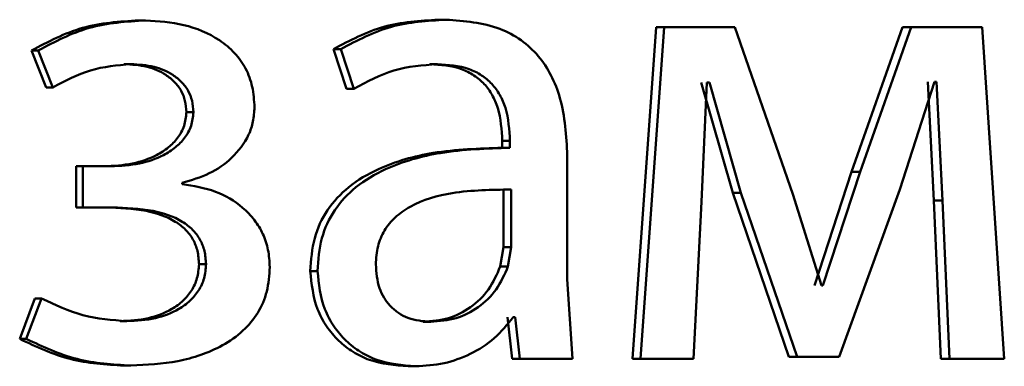
# Paper-space layout 'Лист1' of a CAD drawing. Units: millimetres. Extents: x -6465 to 6770, y -7487 to 4341.
# Drawn here: x 3357 to 3360, y 3042 to 3043 of the extents above; entities that cross this region are included whole.
import ezdxf

# ---------------------------------------------------------------- set-up
doc = ezdxf.new("R2010")
doc.units = ezdxf.units.MM

psp = doc.layouts.new('Лист1')

# ---------------------------------------------------------------- linework, layer by layer
at = {"color": 7, "linetype": 'Continuous', "lineweight": 50}
for p, q in [((3356.9656, 3043.1826), (3356.9904, 3043.1826)), ((3358.0458, 3043.1851), (3358.073, 3043.1851)), ((3358.8302, 3043.158), (3358.7451, 3041.9631)), ((3358.8592, 3043.158), (3358.7739, 3041.9631)), ((3358.8302, 3043.158), (3358.8592, 3043.158)), ((3359.1148, 3043.158), (3358.8592, 3043.158)), ((3359.3228, 3042.5558), (3359.1148, 3043.158)), ((3359.7184, 3043.158), (3359.5352, 3042.6373)), ((3359.7494, 3043.158), (3359.5657, 3042.6373)), ((3359.7184, 3043.158), (3359.7494, 3043.158)), ((3360.0057, 3043.158), (3359.7494, 3043.158)), ((3360.0856, 3041.9631), (3360.0057, 3043.158)), ((3356.58, 3043.0743), (3356.6327, 3042.941)), ((3356.58, 3043.0743), (3356.6039, 3043.0743)), ((3356.6039, 3043.0743), (3356.6567, 3042.941)), ((3357.6675, 3043.0793), (3357.7151, 3042.9361)), ((3357.6675, 3043.0793), (3357.6938, 3043.0793)), ((3357.6938, 3043.0793), (3357.7416, 3042.9361)), ((3356.913, 3043.025), (3356.9376, 3043.025)), ((3358.0149, 3043.025), (3358.0421, 3043.025)), ((3358.9932, 3042.9583), (3359.1066, 3042.5607)), ((3358.9942, 3042.5286), (3359.0131, 3042.9583)), ((3359.0225, 3042.9583), (3359.0131, 3042.9583)), ((3359.0225, 3042.9583), (3359.1361, 3042.5607)), ((3359.7094, 3042.573), (3359.8341, 3042.9608)), ((3359.81, 3042.9608), (3359.8312, 3042.5335)), ((3359.8411, 3042.9608), (3359.8341, 3042.9608)), ((3359.8411, 3042.9608), (3359.8624, 3042.5335)), ((3356.6327, 3042.941), (3356.6567, 3042.941)), ((3357.7151, 3042.9361), (3357.7416, 3042.9361)), ((3357.1378, 3042.8517), (3357.1629, 3042.8517)), ((3358.2761, 3042.748), (3358.2761, 3042.7233)), ((3358.2761, 3042.748), (3358.3038, 3042.748)), ((3358.3038, 3042.748), (3358.3038, 3042.7233)), ((3358.2952, 3042.7233), (3358.2675, 3042.7233)), ((3358.2761, 3042.7233), (3358.3038, 3042.7233)), ((3358.5105, 3042.2496), (3358.5105, 3042.6962)), ((3356.7406, 3042.6567), (3356.7406, 3042.5088)), ((3356.7406, 3042.6567), (3356.7649, 3042.6567)), ((3356.7649, 3042.6567), (3356.7649, 3042.5088)), ((3356.8657, 3042.6567), (3356.7649, 3042.6567)), ((3359.5352, 3042.6373), (3359.401, 3042.2273)), ((3359.5657, 3042.6373), (3359.4313, 3042.2273)), ((3359.5352, 3042.6373), (3359.5657, 3042.6373)), ((3357.1222, 3042.5925), (3357.1222, 3042.5974)), ((3358.2808, 3042.573), (3358.3085, 3042.573)), ((3358.2808, 3042.3656), (3358.2808, 3042.573)), ((3358.3085, 3042.3656), (3358.3085, 3042.573)), ((3359.4903, 3041.9705), (3359.7094, 3042.573)), ((3358.9658, 3041.9631), (3358.9942, 3042.5286)), ((3359.1066, 3042.5607), (3359.3092, 3041.9705)), ((3359.1066, 3042.5607), (3359.1361, 3042.5607)), ((3359.1361, 3042.5607), (3359.3392, 3041.9705)), ((3359.4266, 3042.2273), (3359.3228, 3042.5558)), ((3359.8312, 3042.5335), (3359.8569, 3041.9631)), ((3359.8312, 3042.5335), (3359.8624, 3042.5335)), ((3359.8624, 3042.5335), (3359.8882, 3041.9631)), ((3356.7406, 3042.5088), (3356.7649, 3042.5088)), ((3356.8704, 3042.5088), (3356.7649, 3042.5088)), ((3358.269, 3042.2961), (3358.2808, 3042.3656)), ((3358.2808, 3042.3656), (3358.3085, 3042.3656)), ((3358.2967, 3042.2961), (3358.3085, 3042.3656)), ((3357.1831, 3042.3035), (3357.2084, 3042.3035)), ((3357.5841, 3042.2792), (3357.6103, 3042.2792)), ((3358.269, 3042.2961), (3358.2967, 3042.2961)), ((3358.5296, 3041.9631), (3358.5105, 3042.2496)), ((3359.4313, 3042.2273), (3359.4266, 3042.2273)), ((3356.592, 3042.1801), (3356.5368, 3042.0344)), ((3356.6159, 3042.1801), (3356.5607, 3042.0344)), ((3356.592, 3042.1801), (3356.6159, 3042.1801)), ((3358.295, 3042.1134), (3358.3116, 3041.9631)), ((3358.3228, 3042.1134), (3358.3157, 3042.1134)), ((3358.3228, 3042.1134), (3358.3394, 3041.9631)), ((3356.8986, 3042.0986), (3356.9233, 3042.0986)), ((3357.9911, 3042.0961), (3358.0182, 3042.0961)), ((3356.5368, 3042.0344), (3356.5607, 3042.0344)), ((3358.3116, 3041.9631), (3358.3394, 3041.9631)), ((3358.5296, 3041.9631), (3358.3394, 3041.9631)), ((3358.7451, 3041.9631), (3358.7739, 3041.9631)), ((3358.9658, 3041.9631), (3358.7739, 3041.9631)), ((3359.3092, 3041.9705), (3359.3392, 3041.9705)), ((3359.4903, 3041.9705), (3359.3392, 3041.9705)), ((3359.8569, 3041.9631), (3359.8882, 3041.9631)), ((3360.0856, 3041.9631), (3359.8882, 3041.9631)), ((3356.913, 3041.9384), (3356.9376, 3041.9384)), ((3357.9365, 3041.9359), (3357.9634, 3041.9359))]:
    psp.add_line(p, q, dxfattribs=at)
for points, knots in [([(3356.9656, 3043.1826), (3356.8967, 3043.1782), (3356.761, 3043.1696), (3356.6397, 3043.1057), (3356.58, 3043.0743)], [0, 0, 0, 0, 0.507464, 1, 1, 1, 1]), ([(3356.9904, 3043.1826), (3356.9213, 3043.1782), (3356.7853, 3043.1696), (3356.6637, 3043.1057), (3356.6039, 3043.0743)], [0, 0, 0, 0, 0.507542, 1, 1, 1, 1]), ([(3357.3832, 3042.8694), (3357.3816, 3042.8944), (3357.3787, 3042.9426), (3357.3537, 3043.0101), (3357.3128, 3043.0677), (3357.2401, 3043.1275), (3357.1296, 3043.1734), (3357.0368, 3043.1796), (3356.9904, 3043.1826)], [0, 0, 0, 0, 0.130335, 0.25153, 0.371893, 0.499896, 0.74964, 1, 1, 1, 1]), ([(3358.0458, 3043.1851), (3357.9792, 3043.1811), (3357.8462, 3043.173), (3357.727, 3043.1105), (3357.6675, 3043.0793)], [0, 0, 0, 0, 0.500382, 1, 1, 1, 1]), ([(3358.073, 3043.1851), (3358.0063, 3043.1811), (3357.873, 3043.173), (3357.7535, 3043.1105), (3357.6938, 3043.0793)], [0, 0, 0, 0, 0.500459, 1, 1, 1, 1]), ([(3358.5105, 3042.6962), (3358.5068, 3042.7662), (3358.5014, 3042.8661), (3358.455, 3042.9848), (3358.408, 3043.0567), (3358.3453, 3043.1145), (3358.2353, 3043.1734), (3358.1397, 3043.1803), (3358.073, 3043.1851)], [0, 0, 0, 0, 0.273321, 0.390413, 0.499954, 0.61328, 0.730456, 1, 1, 1, 1]), ([(3356.6567, 3042.941), (3356.7009, 3042.9646), (3356.7892, 3043.0118), (3356.8882, 3043.0206), (3356.9376, 3043.025)], [0, 0, 0, 0, 0.500021, 1, 1, 1, 1]), ([(3356.913, 3043.025), (3356.941, 3043.0234), (3356.9934, 3043.0203), (3357.0556, 3042.9942), (3357.0959, 3042.9621), (3357.1199, 3042.9301), (3357.1347, 3042.8925), (3357.1367, 3042.8656), (3357.1378, 3042.8517)], [0, 0, 0, 0, 0.267257, 0.499846, 0.629801, 0.750867, 0.871438, 1, 1, 1, 1]), ([(3356.9376, 3043.025), (3356.9657, 3043.0234), (3357.0182, 3043.0203), (3357.0806, 3042.9941), (3357.1211, 3042.9621), (3357.1452, 3042.93), (3357.1601, 3042.8924), (3357.162, 3042.8656), (3357.1629, 3042.8517)], [0, 0, 0, 0, 0.267385, 0.500077, 0.63058, 0.751733, 0.871994, 1, 1, 1, 1]), ([(3357.7416, 3042.9361), (3357.7887, 3042.9617), (3357.883, 3043.0128), (3357.989, 3043.021), (3358.0421, 3043.025)], [0, 0, 0, 0, 0.499783, 1, 1, 1, 1]), ([(3358.0149, 3043.025), (3358.0539, 3043.0223), (3358.1096, 3043.0185), (3358.1746, 3042.9864), (3358.2124, 3042.9547), (3358.2414, 3042.9142), (3358.2703, 3042.8462), (3358.2737, 3042.7884), (3358.2761, 3042.748)], [0, 0, 0, 0, 0.271646, 0.389023, 0.50108, 0.611594, 0.72846, 1, 1, 1, 1]), ([(3358.0421, 3043.025), (3358.081, 3043.0224), (3358.1368, 3043.0186), (3358.2018, 3042.9867), (3358.2397, 3042.955), (3358.2688, 3042.9145), (3358.298, 3042.8465), (3358.3014, 3042.7885), (3358.3038, 3042.748)], [0, 0, 0, 0, 0.271516, 0.388643, 0.500268, 0.611131, 0.728222, 1, 1, 1, 1]), ([(3357.1378, 3042.8517), (3357.136, 3042.8349), (3357.1325, 3042.8015), (3357.1078, 3042.7579), (3357.073, 3042.7227), (3357.0191, 3042.6888), (3356.9406, 3042.6617), (3356.8757, 3042.6584), (3356.8412, 3042.6567)], [0, 0, 0, 0, 0.125239, 0.249392, 0.368775, 0.499634, 0.733876, 1, 1, 1, 1]), ([(3357.1629, 3042.8517), (3357.1612, 3042.835), (3357.1579, 3042.8015), (3357.133, 3042.7579), (3357.098, 3042.7227), (3357.044, 3042.6888), (3356.9653, 3042.6617), (3356.9003, 3042.6584), (3356.8657, 3042.6567)], [0, 0, 0, 0, 0.124369, 0.249154, 0.368441, 0.499351, 0.733672, 1, 1, 1, 1]), ([(3357.1222, 3042.5974), (3357.1556, 3042.6069), (3357.2204, 3042.6253), (3357.3051, 3042.6845), (3357.3577, 3042.7526), (3357.3799, 3042.8184), (3357.3821, 3042.8522), (3357.3832, 3042.8694)], [0, 0, 0, 0, 0.258375, 0.500749, 0.754618, 0.87565, 1, 1, 1, 1]), ([(3358.2761, 3042.7233), (3358.1926, 3042.7208), (3358.0408, 3042.7162), (3357.8519, 3042.6639), (3357.7229, 3042.5889), (3357.6421, 3042.5032), (3357.5924, 3042.3968), (3357.5869, 3042.3193), (3357.5841, 3042.2792)], [0, 0, 0, 0, 0.274658, 0.499275, 0.634717, 0.755749, 0.873508, 1, 1, 1, 1]), ([(3358.3038, 3042.7233), (3358.22, 3042.7208), (3358.0675, 3042.7161), (3357.8781, 3042.6637), (3357.7489, 3042.5885), (3357.6682, 3042.5029), (3357.6186, 3042.3967), (3357.6131, 3042.3193), (3357.6103, 3042.2792)], [0, 0, 0, 0, 0.275352, 0.500656, 0.635711, 0.756406, 0.873846, 1, 1, 1, 1]), ([(3357.4382, 3042.2936), (3357.437, 3042.3146), (3357.4346, 3042.3555), (3357.4153, 3042.4135), (3357.384, 3042.4652), (3357.3292, 3042.5214), (3357.2416, 3042.5738), (3357.1632, 3042.5861), (3357.1222, 3042.5925)], [0, 0, 0, 0, 0.128745, 0.250762, 0.37241, 0.500102, 0.738374, 1, 1, 1, 1]), ([(3358.3085, 3042.573), (3358.2376, 3042.5722), (3358.1134, 3042.5708), (3357.9694, 3042.5309), (3357.8897, 3042.476), (3357.8494, 3042.427), (3357.8247, 3042.3681), (3357.8218, 3042.3256), (3357.8203, 3042.3035)], [0, 0, 0, 0, 0.343988, 0.601483, 0.706274, 0.802358, 0.897585, 1, 1, 1, 1]), ([(3356.8459, 3042.5088), (3356.8951, 3042.507), (3356.9814, 3042.5039), (3357.0808, 3042.4719), (3357.1354, 3042.4306), (3357.163, 3042.3941), (3357.18, 3042.3508), (3357.1821, 3042.3197), (3357.1831, 3042.3035)], [0, 0, 0, 0, 0.335715, 0.590068, 0.695713, 0.794294, 0.893266, 1, 1, 1, 1]), ([(3356.8704, 3042.5088), (3356.9197, 3042.507), (3357.0062, 3042.5039), (3357.1058, 3042.4719), (3357.1605, 3042.4306), (3357.1882, 3042.3941), (3357.2052, 3042.3508), (3357.2073, 3042.3197), (3357.2084, 3042.3035)], [0, 0, 0, 0, 0.335951, 0.590422, 0.696057, 0.794573, 0.893425, 1, 1, 1, 1]), ([(3357.1831, 3042.3035), (3357.1817, 3042.2865), (3357.1789, 3042.2533), (3357.1579, 3042.208), (3357.1262, 3042.1704), (3357.075, 3042.1334), (3356.9977, 3042.1039), (3356.9332, 3042.1004), (3356.8986, 3042.0986)], [0, 0, 0, 0, 0.127525, 0.24971, 0.370473, 0.499885, 0.732384, 1, 1, 1, 1]), ([(3357.2084, 3042.3035), (3357.207, 3042.2866), (3357.2043, 3042.2533), (3357.1831, 3042.2081), (3357.1514, 3042.1703), (3357.1, 3042.1334), (3357.0225, 3042.1039), (3356.9579, 3042.1004), (3356.9233, 3042.0986)], [0, 0, 0, 0, 0.126655, 0.249455, 0.370097, 0.49957, 0.732156, 1, 1, 1, 1]), ([(3356.9376, 3041.9384), (3356.9944, 3041.9413), (3357.1078, 3041.947), (3357.2465, 3041.9939), (3357.3422, 3042.0595), (3357.398, 3042.1263), (3357.4322, 3042.2062), (3357.4362, 3042.2639), (3357.4382, 3042.2936)], [0, 0, 0, 0, 0.250462, 0.500372, 0.633288, 0.754312, 0.873147, 1, 1, 1, 1]), ([(3357.5841, 3042.2792), (3357.589, 3042.2323), (3357.5963, 3042.1617), (3357.641, 3042.0792), (3357.6849, 3042.0268), (3357.7377, 3041.986), (3357.8199, 3041.9453), (3357.8891, 3041.9397), (3357.9365, 3041.9359)], [0, 0, 0, 0, 0.249268, 0.375174, 0.499714, 0.618777, 0.738929, 1, 1, 1, 1]), ([(3357.6103, 3042.2792), (3357.6152, 3042.2323), (3357.6225, 3042.1617), (3357.6673, 3042.0792), (3357.7113, 3042.0268), (3357.7643, 3041.986), (3357.8466, 3041.9453), (3357.9159, 3041.9397), (3357.9634, 3041.9359)], [0, 0, 0, 0, 0.248997, 0.374773, 0.499335, 0.618413, 0.738638, 1, 1, 1, 1]), ([(3357.8203, 3042.3035), (3357.8223, 3042.2743), (3357.8253, 3042.2319), (3357.8489, 3042.1822), (3357.8724, 3042.1517), (3357.9018, 3042.127), (3357.9495, 3042.1019), (3357.9902, 3042.0985), (3358.0182, 3042.0961)], [0, 0, 0, 0, 0.263878, 0.382125, 0.499647, 0.618011, 0.737576, 1, 1, 1, 1]), ([(3357.9911, 3042.0961), (3358.0221, 3042.0986), (3358.0825, 3042.1033), (3358.1645, 3042.1458), (3358.232, 3042.2097), (3358.2566, 3042.2672), (3358.269, 3042.2961)], [0, 0, 0, 0, 0.256306, 0.499958, 0.748851, 1, 1, 1, 1]), ([(3358.0182, 3042.0961), (3358.0492, 3042.0986), (3358.1098, 3042.1033), (3358.1919, 3042.1458), (3358.2596, 3042.2097), (3358.2843, 3042.2672), (3358.2967, 3042.2961)], [0, 0, 0, 0, 0.2565033, 0.5002523, 0.7490843, 1, 1, 1, 1]), ([(3356.9233, 3042.0986), (3356.8697, 3042.1027), (3356.7626, 3042.1108), (3356.6648, 3042.157), (3356.6159, 3042.1801)], [0, 0, 0, 0, 0.500001, 1, 1, 1, 1]), ([(3357.9634, 3041.9359), (3357.998, 3041.938), (3358.0659, 3041.9422), (3358.1628, 3041.978), (3358.2505, 3042.0326), (3358.2941, 3042.0867), (3358.3157, 3042.1134)], [0, 0, 0, 0, 0.2546225, 0.500292, 0.7535306, 1, 1, 1, 1]), ([(3356.5368, 3042.0344), (3356.5967, 3042.0065), (3356.7164, 3041.9506), (3356.8475, 3041.9425), (3356.913, 3041.9384)], [0, 0, 0, 0, 0.499844, 1, 1, 1, 1]), ([(3356.5607, 3042.0344), (3356.6207, 3042.0065), (3356.7407, 3041.9506), (3356.872, 3041.9425), (3356.9376, 3041.9384)], [0, 0, 0, 0, 0.499781, 1, 1, 1, 1])]:
    psp.add_open_spline(points, degree=3, knots=knots, dxfattribs=at)

doc.saveas('drawing.dxf')
